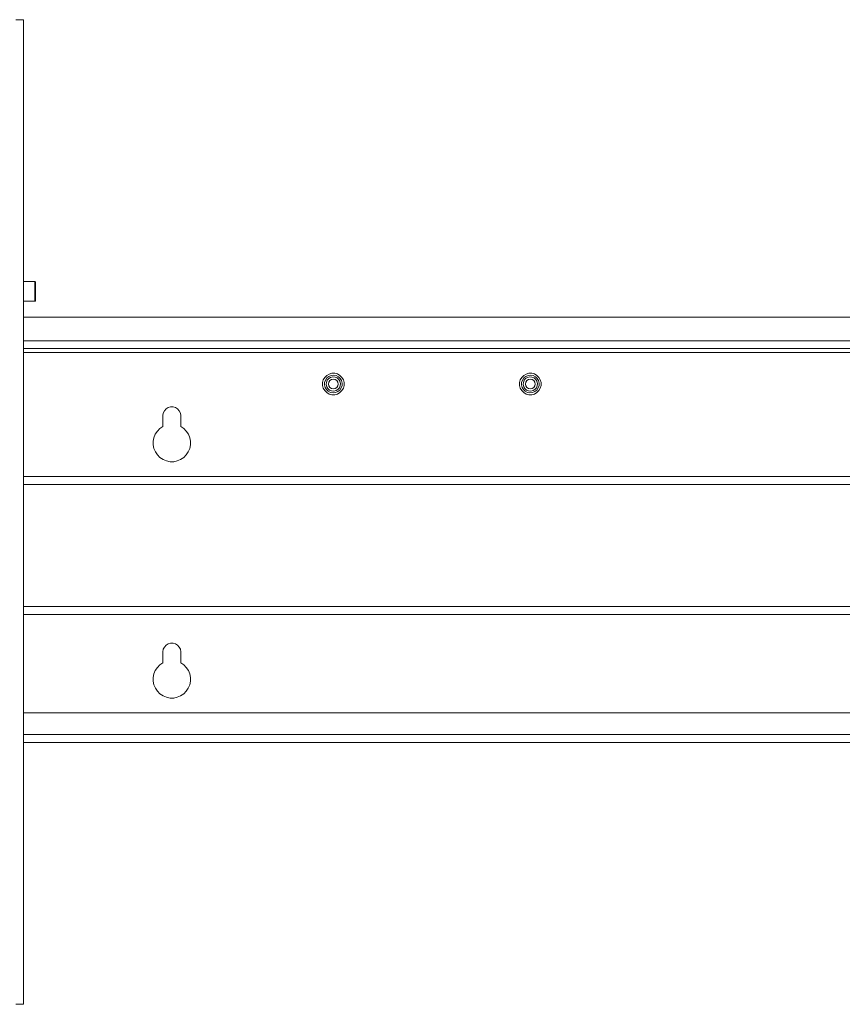
# Model space of a CAD drawing. Units: inches. Extents: x 0 to 16.5, y 0 to 11.7.
# Drawn here: x 3 to 3.8, y 8.4 to 9.4 of the extents above; entities that cross this region are included whole.
import ezdxf

# ---------------------------------------------------------------- set-up
doc = ezdxf.new("R2010")
doc.units = ezdxf.units.IN
doc.header["$MEASUREMENT"] = 0
doc.layers.add('Calque 1', color=7, linetype='Continuous')

msp = doc.modelspace()

# ---------------------------------------------------------------- linework, layer by layer
at = {"layer": 'Calque 1', "lineweight": 0}
for points in [[(2.95951, 9.4173), (2.96106, 9.4173), (2.96253, 9.4173), (2.96389, 9.4173), (2.96508, 9.4173), (2.96606, 9.4173), (2.96679, 9.4173), (2.96724, 9.4173), (2.96739, 9.4173)], [(2.96739, 9.4173), (2.96739, 8.43305)], [(2.97861, 9.15548), (2.96739, 9.15548)], [(2.9786, 9.15474), (2.9786, 9.15542), (2.9786, 9.15549)], [(2.9786, 9.1358), (2.9786, 9.13581), (2.9786, 9.13621), (2.9786, 9.13732), (2.9786, 9.13906), (2.9786, 9.14127), (2.9786, 9.14381), (2.9786, 9.14649), (2.9786, 9.1491), (2.9786, 9.15146), (2.9786, 9.15339), (2.9786, 9.15474)], [(2.97919, 9.1549), (2.97918, 9.15501), (2.97915, 9.15512), (2.9791, 9.15522), (2.97903, 9.15531), (2.97893, 9.15538), (2.97883, 9.15544), (2.97872, 9.15548), (2.97861, 9.15548)], [(2.97919, 9.1549), (2.97919, 9.15484), (2.97919, 9.15419)], [(2.97919, 9.15419), (2.97919, 9.15286), (2.97919, 9.15093), (2.97919, 9.14858), (2.97919, 9.14598), (2.97919, 9.14337), (2.97919, 9.14093), (2.97919, 9.13888), (2.97919, 9.13737), (2.97919, 9.13654), (2.97919, 9.1364)], [(2.96739, 9.1358), (2.97861, 9.1358)], [(2.97861, 9.1358), (2.97872, 9.13581), (2.97883, 9.13584), (2.97893, 9.1359), (2.97903, 9.13597), (2.9791, 9.13606), (2.97915, 9.13616), (2.97918, 9.13627), (2.97919, 9.1364)], [(4.09906, 9.12005), (2.96739, 9.12005)], [(5.24002, 9.09643), (2.96739, 9.09643)], [(5.24003, 9.08855), (2.96739, 9.08855)], [(5.24002, 9.08462), (2.96739, 9.08462)], [(3.28693, 9.05727), (3.28767, 9.05454), (3.28767, 9.05172), (3.28694, 9.04898), (3.28553, 9.04654), (3.28353, 9.04454), (3.28108, 9.04312), (3.27835, 9.04238), (3.27553, 9.04238), (3.27279, 9.04312), (3.27035, 9.04454), (3.26835, 9.04652), (3.26693, 9.04898), (3.26619, 9.0517), (3.26619, 9.05454), (3.26693, 9.05726), (3.26835, 9.05972), (3.27033, 9.0617), (3.27279, 9.06312), (3.27551, 9.06386), (3.27835, 9.06386), (3.28107, 9.06313), (3.28353, 9.06172), (3.28553, 9.05972), (3.28693, 9.05727)], [(3.28511, 9.05652), (3.28574, 9.05408), (3.28565, 9.05155), (3.28486, 9.04916), (3.28342, 9.04709), (3.28146, 9.04551), (3.27913, 9.04454), (3.27663, 9.04427), (3.27414, 9.04472), (3.27189, 9.04584), (3.27004, 9.04757), (3.26875, 9.04973), (3.26813, 9.05218), (3.26822, 9.05469), (3.26901, 9.05708), (3.27044, 9.05916), (3.27242, 9.06075), (3.27474, 9.0617), (3.27725, 9.06198), (3.27972, 9.06152), (3.28199, 9.0604), (3.28383, 9.05869), (3.28511, 9.05652)], [(3.28354, 9.05587), (3.28238, 9.05777), (3.28067, 9.05922), (3.2786, 9.06008), (3.27638, 9.06026), (3.27419, 9.05973), (3.27229, 9.05856), (3.27083, 9.05686), (3.26997, 9.05479), (3.26981, 9.05256), (3.27033, 9.05038), (3.2715, 9.04848), (3.27319, 9.04702), (3.27526, 9.04616), (3.2775, 9.046), (3.27968, 9.04651), (3.28158, 9.04769), (3.28304, 9.04938), (3.28389, 9.05145), (3.28407, 9.05369), (3.28354, 9.05587)], [(3.27239, 9.05124), (3.27346, 9.04965), (3.27506, 9.04858), (3.27693, 9.0482), (3.27882, 9.04858), (3.28042, 9.04965), (3.28149, 9.05124), (3.28186, 9.05312), (3.28149, 9.05501), (3.28042, 9.05661), (3.27882, 9.05768), (3.27693, 9.05805), (3.27506, 9.05768), (3.27346, 9.05661), (3.27239, 9.05501), (3.27201, 9.05312), (3.27239, 9.05124)], [(3.48379, 9.05727), (3.48451, 9.05454), (3.48451, 9.05172), (3.48379, 9.04898), (3.48238, 9.04654), (3.48038, 9.04454), (3.47793, 9.04312), (3.47521, 9.04238), (3.47238, 9.04238), (3.46964, 9.04312), (3.46719, 9.04454), (3.46519, 9.04652), (3.46378, 9.04898), (3.46306, 9.0517), (3.46306, 9.05454), (3.46378, 9.05726), (3.46519, 9.05972), (3.46719, 9.0617), (3.46964, 9.06312), (3.47236, 9.06386), (3.47519, 9.06386), (3.47793, 9.06313), (3.48038, 9.06172), (3.48238, 9.05972), (3.48379, 9.05727)], [(3.48197, 9.05652), (3.4826, 9.05408), (3.4825, 9.05155), (3.48171, 9.04916), (3.48026, 9.04709), (3.47831, 9.04551), (3.47597, 9.04454), (3.47347, 9.04427), (3.47099, 9.04472), (3.46874, 9.04584), (3.46689, 9.04757), (3.4656, 9.04973), (3.46497, 9.05218), (3.46507, 9.05469), (3.46586, 9.05708), (3.46731, 9.05916), (3.46926, 9.06075), (3.4716, 9.0617), (3.4741, 9.06198), (3.47658, 9.06152), (3.47883, 9.0604), (3.48068, 9.05869), (3.48197, 9.05652)], [(3.48039, 9.05587), (3.47922, 9.05777), (3.47751, 9.05922), (3.47546, 9.06008), (3.47322, 9.06026), (3.47104, 9.05973), (3.46914, 9.05856), (3.46768, 9.05686), (3.46683, 9.05479), (3.46665, 9.05256), (3.46718, 9.05038), (3.46835, 9.04848), (3.47006, 9.04702), (3.47211, 9.04616), (3.47435, 9.046), (3.47653, 9.04651), (3.47843, 9.04769), (3.47989, 9.04938), (3.48074, 9.05145), (3.48092, 9.05369), (3.48039, 9.05587)], [(3.46924, 9.05124), (3.47031, 9.04965), (3.4719, 9.04858), (3.47379, 9.0482), (3.47567, 9.04858), (3.47726, 9.04965), (3.47833, 9.05124), (3.47871, 9.05312), (3.47833, 9.05501), (3.47726, 9.05661), (3.47567, 9.05768), (3.47378, 9.05805), (3.4719, 9.05768), (3.47031, 9.05661), (3.46924, 9.05501), (3.46886, 9.05312), (3.46924, 9.05124)], [(3.12438, 9.02163), (3.12401, 9.02412), (3.12297, 9.02641), (3.12132, 9.02833), (3.11919, 9.02969), (3.11678, 9.0304), (3.11425, 9.0304), (3.11183, 9.02969), (3.10972, 9.02833), (3.10807, 9.02641), (3.10701, 9.02412), (3.10665, 9.02163)], [(3.10665, 9.02163), (3.10665, 9.01054)], [(3.12438, 9.01054), (3.12438, 9.02163)], [(3.10665, 9.01054), (3.10363, 9.00849), (3.10104, 9.0059), (3.099, 9.00286), (3.09761, 8.99947), (3.0969, 8.99587), (3.0969, 8.9922), (3.09763, 8.98862), (3.09903, 8.98523), (3.10107, 8.98219), (3.10367, 8.97961), (3.10671, 8.97758), (3.1101, 8.97618), (3.11368, 8.97545), (3.11735, 8.97545), (3.12094, 8.97618), (3.12432, 8.97758), (3.12738, 8.97961), (3.12996, 8.98219), (3.132, 8.98523), (3.1334, 8.98862), (3.13413, 8.9922), (3.13413, 8.99587), (3.13342, 8.99947), (3.13203, 9.00286), (3.13, 9.0059), (3.12742, 9.00849), (3.12438, 9.01054)], [(5.24003, 8.96061), (2.96739, 8.96061)], [(5.24002, 8.95273), (2.96739, 8.95273)], [(5.24002, 8.83069), (2.96739, 8.83069)], [(5.24003, 8.82281), (2.96739, 8.82281)], [(3.12438, 8.78541), (3.12401, 8.7879), (3.12297, 8.79019), (3.12132, 8.79211), (3.11919, 8.79347), (3.11678, 8.79418), (3.11425, 8.79418), (3.11183, 8.79347), (3.10972, 8.79211), (3.10807, 8.79019), (3.10701, 8.7879), (3.10665, 8.78541)], [(3.10665, 8.78541), (3.10665, 8.77431)], [(3.12438, 8.77431), (3.12438, 8.78541)], [(3.10665, 8.77431), (3.10363, 8.77227), (3.10104, 8.76968), (3.099, 8.76663), (3.09761, 8.76325), (3.0969, 8.75965), (3.0969, 8.75598), (3.09763, 8.7524), (3.09903, 8.74901), (3.10107, 8.74597), (3.10367, 8.74338), (3.10671, 8.74136), (3.1101, 8.73995), (3.11368, 8.73923), (3.11735, 8.73923), (3.12094, 8.73995), (3.12432, 8.74136), (3.12738, 8.74338), (3.12996, 8.74597), (3.132, 8.74901), (3.1334, 8.7524), (3.13413, 8.75598), (3.13413, 8.75965), (3.13342, 8.76325), (3.13203, 8.76663), (3.13, 8.76968), (3.12742, 8.77227), (3.12438, 8.77431)], [(5.24003, 8.72438), (2.96739, 8.72438)], [(5.24002, 8.70273), (2.96739, 8.70273)], [(5.24003, 8.69486), (2.96739, 8.69486)], [(2.95951, 8.43305), (2.96106, 8.43305), (2.96253, 8.43305), (2.96389, 8.43305), (2.96508, 8.43305), (2.96606, 8.43305), (2.96679, 8.43305), (2.96724, 8.43305), (2.96739, 8.43305)]]:
    msp.add_lwpolyline(points, dxfattribs=at)

doc.saveas('drawing.dxf')
